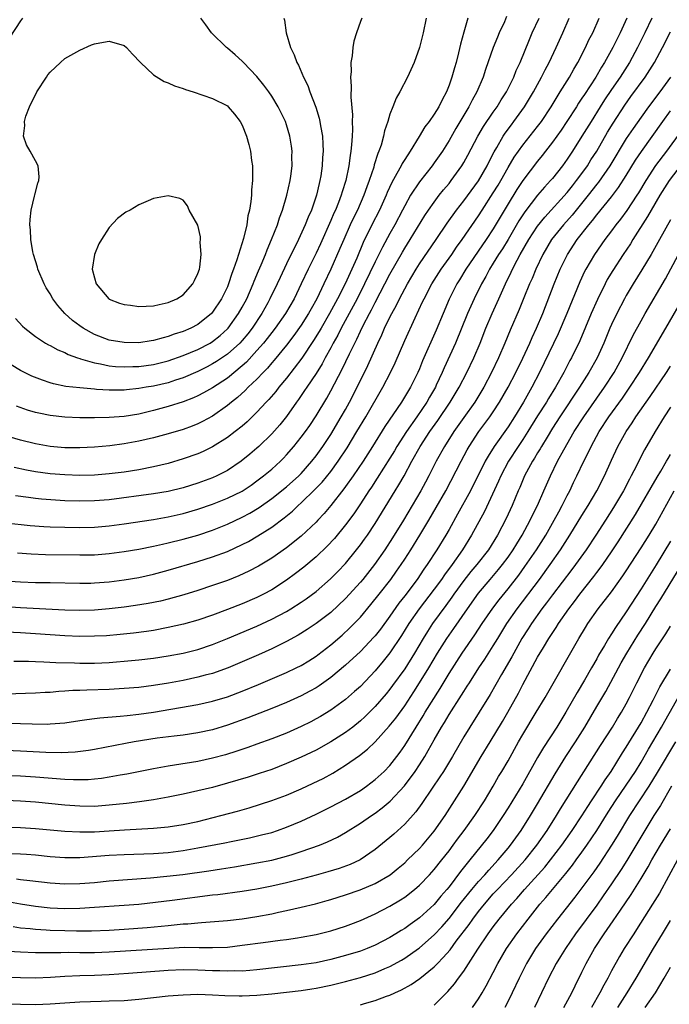
# Model space of a CAD drawing. Units: inches. Extents: x 2598000 to 2601000, y 1482000 to 1485000.
# Drawn here: x 2600617 to 2600705, y 1483175 to 1483309 of the extents above; entities that cross this region are included whole.
import ezdxf

# ---------------------------------------------------------------- set-up
doc = ezdxf.new("R2010")
doc.units = ezdxf.units.IN
doc.header["$MEASUREMENT"] = 0
doc.layers.add('LD25981482_2ft', color=222, linetype='Continuous')

msp = doc.modelspace()

# ---------------------------------------------------------------- linework, layer by layer
at = {"layer": 'LD25981482_2ft'}
for points, elevation in [([(2600702.48, 1483309), (2600701.49, 1483307), (2600700.52, 1483305), (2600699.44, 1483303), (2600698.17, 1483301), (2600697, 1483299.33), (2600696.07, 1483297.93), (2600695.47, 1483297), (2600694.23, 1483295), (2600693, 1483292.99), (2600691.73, 1483291), (2600691, 1483289.89), (2600690.36, 1483289), (2600689, 1483287.28), (2600688.76, 1483287), (2600687.91, 1483286.09), (2600687, 1483285.03), (2600685.25, 1483282.75), (2600684.47, 1483281.53), (2600682.99, 1483279), (2600682.23, 1483277.77), (2600681.72, 1483277), (2600681, 1483275.8), (2600680.49, 1483275), (2600679.98, 1483274.02), (2600679.4, 1483273), (2600678.42, 1483271), (2600677.52, 1483269), (2600675.87, 1483265), (2600674.36, 1483261.64), (2600674.09, 1483261), (2600673.28, 1483259.28), (2600673.15, 1483259), (2600672.35, 1483257.65), (2600671.99, 1483257), (2600670.65, 1483255), (2600669.25, 1483253), (2600667.94, 1483251), (2600667.6, 1483250.4), (2600667, 1483249.42), (2600665.28, 1483246.72), (2600664.5, 1483245.5), (2600664.15, 1483245), (2600663, 1483243.22), (2600662.11, 1483241.89), (2600661, 1483240.39), (2600659.48, 1483238.52), (2600658.52, 1483237.48), (2600657, 1483236.05), (2600655.35, 1483234.65), (2600654.23, 1483233.77), (2600653, 1483232.87), (2600651, 1483231.59), (2600649.9, 1483231), (2600649, 1483230.55), (2600647, 1483229.7), (2600645, 1483228.9), (2600643, 1483228.15), (2600641, 1483227.49), (2600639.06, 1483226.94), (2600637, 1483226.46), (2600635, 1483226.09), (2600634.05, 1483225.95), (2600632.28, 1483225.72), (2600630.48, 1483225.52), (2600628.63, 1483225.37), (2600627, 1483225.29), (2600625, 1483225.28), (2600623, 1483225.35), (2600619, 1483225.63), (2600617, 1483225.75), (2600614.12, 1483225.88)], 11162), ([(2600652.64, 1483309), (2600652.71, 1483308.71), (2600652.94, 1483307), (2600653.53, 1483305), (2600654.03, 1483304.03), (2600654.38, 1483303), (2600654.62, 1483302.62), (2600655.3, 1483301), (2600655.89, 1483299.89), (2600656.18, 1483299), (2600656.96, 1483296.96), (2600657.43, 1483295.43), (2600657.51, 1483295), (2600657.59, 1483294.41), (2600657.86, 1483293), (2600657.93, 1483291.93), (2600657.96, 1483291), (2600657.88, 1483290.12), (2600657.82, 1483289), (2600657.63, 1483287.63), (2600657.52, 1483287), (2600657.41, 1483286.59), (2600657.07, 1483285), (2600656.38, 1483283), (2600655.94, 1483282.06), (2600655.54, 1483281), (2600654.62, 1483279), (2600653, 1483275.71), (2600652.13, 1483273.87), (2600651.73, 1483273), (2600650.76, 1483271), (2600650.46, 1483270.46), (2600649.65, 1483269), (2600648.33, 1483267), (2600647.75, 1483266.25), (2600647, 1483265.35), (2600646.68, 1483265), (2600645, 1483263.48), (2600643.52, 1483262.48), (2600643, 1483262.16), (2600642.24, 1483261.76), (2600641, 1483261.16), (2600639, 1483260.3), (2600637.96, 1483259.96), (2600637, 1483259.63), (2600635, 1483259.16), (2600634, 1483259), (2600633, 1483258.82), (2600631.34, 1483258.66), (2600631, 1483258.61), (2600629.39, 1483258.61), (2600629, 1483258.6), (2600627.28, 1483258.72), (2600627, 1483258.73), (2600625, 1483258.91), (2600623.12, 1483259.12), (2600621.47, 1483259.47), (2600621, 1483259.6), (2600619.95, 1483259.95), (2600618.52, 1483260.52), (2600617, 1483261.29), (2600614.7, 1483262.7)], 11180), ([(2600617.26, 1483309), (2600617, 1483308.65), (2600614.77, 1483305.23)], 11182), ([(2600614.81, 1483232.81), (2600617, 1483232.66), (2600619, 1483232.59), (2600621, 1483232.55), (2600625, 1483232.49), (2600626.5, 1483232.5), (2600627, 1483232.52), (2600629, 1483232.65), (2600631, 1483232.91), (2600633, 1483233.27), (2600635, 1483233.72), (2600637, 1483234.24), (2600641, 1483235.4), (2600643, 1483236.03), (2600645, 1483236.78), (2600647, 1483237.7), (2600647.86, 1483238.14), (2600649.12, 1483238.88), (2600651, 1483240.07), (2600652.69, 1483241.31), (2600653.79, 1483242.21), (2600654.6, 1483243), (2600655, 1483243.35), (2600656.85, 1483245.15), (2600657.83, 1483246.17), (2600659, 1483247.62), (2600660, 1483249), (2600661.19, 1483250.81), (2600662.53, 1483253), (2600663.73, 1483255), (2600666.05, 1483259), (2600667.07, 1483261), (2600667.69, 1483262.31), (2600669, 1483265.35), (2600670.41, 1483268.41), (2600671.43, 1483270.57), (2600671.62, 1483271), (2600672.67, 1483273), (2600673.95, 1483275), (2600675.38, 1483277), (2600676.03, 1483277.97), (2600676.8, 1483279), (2600679, 1483282.23), (2600679.48, 1483283), (2600681, 1483285.32), (2600681.64, 1483286.36), (2600682.01, 1483287), (2600683, 1483288.78), (2600683.83, 1483290.17), (2600685, 1483291.8), (2600687, 1483294.31), (2600687.52, 1483295), (2600688.85, 1483297), (2600689.64, 1483298.36), (2600690.06, 1483299), (2600691.3, 1483301), (2600691.9, 1483302.1), (2600692.45, 1483303), (2600693.47, 1483305), (2600693.95, 1483306.05), (2600694.45, 1483307), (2600695.35, 1483309)], 11166), ([(2600699.06, 1483309), (2600698.15, 1483307), (2600697.17, 1483305), (2600696.06, 1483303), (2600695.64, 1483302.36), (2600694.86, 1483301), (2600693.33, 1483298.67), (2600693, 1483298.14), (2600692.54, 1483297.46), (2600692.25, 1483297), (2600690.96, 1483295), (2600690.18, 1483293.82), (2600689, 1483292.18), (2600688.08, 1483291), (2600687.62, 1483290.38), (2600687, 1483289.63), (2600685, 1483287.02), (2600684.2, 1483285.8), (2600683, 1483283.87), (2600681, 1483280.46), (2600680.05, 1483279), (2600677.3, 1483275), (2600676.43, 1483273.57), (2600676.07, 1483273), (2600675.04, 1483270.96), (2600674.19, 1483269), (2600673.26, 1483266.74), (2600671.42, 1483262.58), (2600671, 1483261.52), (2600670.78, 1483261), (2600669.78, 1483259), (2600668.57, 1483257), (2600666.33, 1483253.68), (2600664.64, 1483251), (2600663.36, 1483249), (2600662.02, 1483247), (2600661, 1483245.56), (2600660.77, 1483245.24), (2600659, 1483243.02), (2600658.08, 1483241.92), (2600657.24, 1483241), (2600657, 1483240.74), (2600655, 1483238.85), (2600653, 1483237.28), (2600651, 1483235.88), (2600649.21, 1483234.79), (2600647.9, 1483234.1), (2600646.53, 1483233.47), (2600645, 1483232.86), (2600643, 1483232.15), (2600641, 1483231.49), (2600639.11, 1483230.89), (2600637, 1483230.3), (2600635.95, 1483230.05), (2600634.28, 1483229.72), (2600632.56, 1483229.44), (2600631, 1483229.23), (2600629, 1483228.99), (2600627, 1483228.83), (2600625, 1483228.78), (2600623, 1483228.83), (2600617, 1483229.16), (2600615, 1483229.28)], 11164), ([(2600615, 1483240.65), (2600618.3, 1483240.3), (2600620.16, 1483240.16), (2600621, 1483240.12), (2600623, 1483240.06), (2600625, 1483240.04), (2600627, 1483240.08), (2600629, 1483240.25), (2600631, 1483240.51), (2600635, 1483241.09), (2600637, 1483241.45), (2600639, 1483241.9), (2600641, 1483242.48), (2600643, 1483243.17), (2600645, 1483243.97), (2600647, 1483244.96), (2600648.23, 1483245.77), (2600649, 1483246.32), (2600649.9, 1483247), (2600651, 1483247.94), (2600652.17, 1483249), (2600652.59, 1483249.41), (2600653, 1483249.84), (2600654, 1483251), (2600655, 1483252.24), (2600655.56, 1483253), (2600656.15, 1483253.85), (2600657, 1483255.13), (2600658.45, 1483257.55), (2600659, 1483258.53), (2600660.55, 1483261.45), (2600661.52, 1483263.52), (2600662.24, 1483265), (2600662.5, 1483265.5), (2600663, 1483266.6), (2600663.38, 1483267.38), (2600664.23, 1483269), (2600664.5, 1483269.49), (2600665, 1483270.51), (2600667, 1483274.34), (2600668.69, 1483277.31), (2600669, 1483277.83), (2600669.75, 1483279), (2600671.73, 1483282.27), (2600672.23, 1483283), (2600673, 1483284.09), (2600673.69, 1483285), (2600674.27, 1483285.73), (2600675, 1483286.6), (2600675.31, 1483287), (2600676.73, 1483289), (2600677, 1483289.44), (2600677.55, 1483290.45), (2600678.9, 1483293), (2600679.68, 1483294.32), (2600681, 1483296.26), (2600681.52, 1483297), (2600682.07, 1483297.93), (2600682.78, 1483299), (2600683.77, 1483301), (2600684.11, 1483301.89), (2600684.64, 1483303), (2600685.88, 1483306.12), (2600686.26, 1483307), (2600687.2, 1483309)], 11170), ([(2600671.93, 1483309), (2600671.5, 1483307), (2600671, 1483305.01), (2600670.29, 1483303), (2600669.38, 1483301), (2600668.32, 1483299), (2600667.83, 1483298.17), (2600667.4, 1483297), (2600667, 1483295.99), (2600666.7, 1483295), (2600666.26, 1483293.74), (2600666.12, 1483293), (2600665.81, 1483291.81), (2600665.52, 1483291), (2600665.35, 1483290.65), (2600664.88, 1483289.12), (2600664.8, 1483288.8), (2600664.19, 1483287), (2600663.86, 1483286.14), (2600663.47, 1483285), (2600662.59, 1483283), (2600662.06, 1483281.94), (2600661.63, 1483281), (2600660.74, 1483279), (2600660.22, 1483277.78), (2600659, 1483275), (2600658.07, 1483273), (2600657.12, 1483271), (2600656.35, 1483269.65), (2600656, 1483269), (2600655, 1483267.42), (2600653.99, 1483266.01), (2600653, 1483264.71), (2600651.33, 1483262.67), (2600651, 1483262.3), (2600650.41, 1483261.59), (2600649.82, 1483261), (2600649, 1483260.12), (2600647.83, 1483259), (2600647.42, 1483258.58), (2600646.37, 1483257.63), (2600645.56, 1483257), (2600645, 1483256.52), (2600643, 1483255.11), (2600641.63, 1483254.37), (2600641, 1483254.05), (2600640.25, 1483253.75), (2600639, 1483253.3), (2600637, 1483252.7), (2600635, 1483252.16), (2600633, 1483251.69), (2600631, 1483251.34), (2600629.1, 1483251.1), (2600627, 1483250.9), (2600625, 1483250.8), (2600623, 1483250.82), (2600621, 1483250.99), (2600619, 1483251.35), (2600617, 1483251.84), (2600615, 1483252.41)], 11176), ([(2600677.53, 1483309), (2600677, 1483307.11), (2600676.55, 1483305.45), (2600676.29, 1483304.29), (2600675.95, 1483303), (2600675.73, 1483302.27), (2600675.38, 1483301), (2600675, 1483299.92), (2600674.64, 1483299), (2600674.06, 1483297.94), (2600673.62, 1483297), (2600673, 1483295.98), (2600672.31, 1483295), (2600671.74, 1483294.26), (2600670.96, 1483292.96), (2600669.74, 1483291), (2600669, 1483289.87), (2600668.67, 1483289.33), (2600668.52, 1483289), (2600667.94, 1483287.94), (2600667.25, 1483286.75), (2600666.62, 1483285.38), (2600666.47, 1483285), (2600665.58, 1483283), (2600664.57, 1483281), (2600663.4, 1483278.6), (2600662.5, 1483276.5), (2600660.92, 1483273), (2600659.91, 1483271), (2600658.83, 1483269), (2600657.67, 1483267), (2600657.43, 1483266.57), (2600656.67, 1483265.33), (2600655.07, 1483262.93), (2600653, 1483260.23), (2600651.97, 1483259), (2600651.55, 1483258.45), (2600650.63, 1483257.37), (2600650.26, 1483257), (2600649, 1483255.63), (2600647.67, 1483254.33), (2600647, 1483253.76), (2600646.05, 1483253), (2600645, 1483252.2), (2600643, 1483250.95), (2600641.7, 1483250.3), (2600641, 1483250.01), (2600639, 1483249.3), (2600637, 1483248.7), (2600635, 1483248.22), (2600633, 1483247.84), (2600631, 1483247.53), (2600629, 1483247.27), (2600627, 1483247.11), (2600625, 1483247.08), (2600623, 1483247.14), (2600621, 1483247.29), (2600619, 1483247.56), (2600617.79, 1483247.79), (2600616.13, 1483248.13)], 11174), ([(2600682.79, 1483309.21), (2600682.49, 1483308.49), (2600681.8, 1483307), (2600681.56, 1483306.44), (2600681, 1483305), (2600679.95, 1483302.05), (2600679.61, 1483301), (2600678.77, 1483299), (2600678.12, 1483297.88), (2600677.69, 1483297), (2600675.93, 1483294.07), (2600675, 1483292.43), (2600674.1, 1483291), (2600673, 1483289.38), (2600672.72, 1483289), (2600671, 1483286.81), (2600669.79, 1483285), (2600669, 1483283.6), (2600668.7, 1483283), (2600667.66, 1483281), (2600667, 1483279.84), (2600666, 1483278), (2600665, 1483275.98), (2600663.58, 1483273), (2600662.56, 1483271), (2600660.39, 1483267), (2600659.94, 1483266.06), (2600659.33, 1483265), (2600659, 1483264.35), (2600658.25, 1483263), (2600657.82, 1483262.18), (2600657, 1483260.88), (2600655.73, 1483259), (2600655.45, 1483258.55), (2600654.64, 1483257.36), (2600654.37, 1483257), (2600653, 1483255.07), (2600652.08, 1483253.92), (2600651, 1483252.7), (2600649.25, 1483251), (2600649, 1483250.77), (2600648.04, 1483249.96), (2600646.86, 1483249), (2600645, 1483247.76), (2600643.55, 1483247), (2600643, 1483246.75), (2600641, 1483246.02), (2600639, 1483245.4), (2600637, 1483244.91), (2600635, 1483244.58), (2600629, 1483243.78), (2600627, 1483243.63), (2600625, 1483243.59), (2600623, 1483243.64), (2600621.71, 1483243.71), (2600619.85, 1483243.85), (2600619, 1483243.95), (2600618.06, 1483244.06), (2600616.32, 1483244.32)], 11172), ([(2600616.32, 1483268.32), (2600617.28, 1483267.28), (2600617.57, 1483267), (2600619, 1483265.87), (2600620.35, 1483265), (2600620.76, 1483264.76), (2600621, 1483264.65), (2600622.06, 1483264.06), (2600623, 1483263.7), (2600623.45, 1483263.45), (2600624.72, 1483263), (2600625, 1483262.91), (2600625.12, 1483262.88), (2600627, 1483262.31), (2600627.81, 1483262.19), (2600629, 1483261.92), (2600629.83, 1483261.83), (2600631, 1483261.77), (2600632.18, 1483261.82), (2600633, 1483261.83), (2600635, 1483262.09), (2600637, 1483262.59), (2600639, 1483263.3), (2600641, 1483264.14), (2600642.66, 1483265), (2600643, 1483265.21), (2600644, 1483266), (2600645, 1483266.9), (2600645.09, 1483267), (2600646.52, 1483269), (2600647, 1483269.86), (2600647.61, 1483271), (2600648.49, 1483273), (2600648.62, 1483273.38), (2600649.22, 1483274.78), (2600649.57, 1483275.57), (2600650.16, 1483277), (2600650.38, 1483277.62), (2600650.99, 1483279), (2600651.76, 1483281), (2600652.04, 1483281.96), (2600652.45, 1483283), (2600653.06, 1483285), (2600653.51, 1483287), (2600653.6, 1483287.59), (2600653.76, 1483289), (2600653.74, 1483290.26), (2600653.76, 1483291), (2600653.68, 1483291.68), (2600653.47, 1483293), (2600653, 1483294.54), (2600652.85, 1483295), (2600652.24, 1483296.24), (2600651.88, 1483297), (2600651, 1483298.43), (2600650.61, 1483299), (2600649.93, 1483299.93), (2600649, 1483301.08), (2600647.16, 1483303), (2600647, 1483303.19), (2600646.03, 1483304.03), (2600645, 1483304.91), (2600644.86, 1483305), (2600642.84, 1483307), (2600642.08, 1483308.08), (2600641.41, 1483309)], 11182), ([(2600663.18, 1483309), (2600663, 1483308.55), (2600662.47, 1483307), (2600662.12, 1483305.88), (2600661.99, 1483305), (2600661.91, 1483303.91), (2600661.73, 1483303), (2600661.75, 1483301.75), (2600661.67, 1483301), (2600661.77, 1483299.77), (2600661.72, 1483298.28), (2600661.92, 1483295.92), (2600661.89, 1483295), (2600661.93, 1483293.93), (2600661.87, 1483293), (2600661.82, 1483291.82), (2600661.72, 1483291), (2600661.6, 1483290.4), (2600661.43, 1483289), (2600661.02, 1483287.02), (2600660.52, 1483285.48), (2600660.4, 1483285), (2600660.05, 1483284.05), (2600659.62, 1483283), (2600659.42, 1483282.58), (2600659, 1483281.57), (2600657.58, 1483278.42), (2600657, 1483277.19), (2600655.91, 1483275), (2600654.98, 1483273), (2600654.02, 1483271), (2600652.85, 1483269), (2600651.45, 1483267), (2600651, 1483266.43), (2600650.39, 1483265.61), (2600649.89, 1483265), (2600649, 1483263.97), (2600647.58, 1483262.42), (2600647, 1483261.9), (2600645, 1483260.26), (2600643, 1483258.95), (2600641.76, 1483258.24), (2600641, 1483257.86), (2600640.41, 1483257.59), (2600639, 1483257.05), (2600637, 1483256.39), (2600635, 1483255.85), (2600633, 1483255.38), (2600631, 1483255.05), (2600629, 1483254.9), (2600627, 1483254.86), (2600625, 1483254.87), (2600623, 1483254.96), (2600621, 1483255.19), (2600619.49, 1483255.49), (2600619, 1483255.61), (2600617.92, 1483255.92), (2600616.43, 1483256.43)], 11178), ([(2600616.57, 1483236.57), (2600618.44, 1483236.44), (2600620.37, 1483236.37), (2600625, 1483236.34), (2600627, 1483236.34), (2600629, 1483236.48), (2600631, 1483236.75), (2600633, 1483237.1), (2600635, 1483237.49), (2600636.23, 1483237.77), (2600637, 1483237.93), (2600639, 1483238.42), (2600641, 1483238.99), (2600643, 1483239.68), (2600645, 1483240.48), (2600647, 1483241.4), (2600648.04, 1483241.96), (2600649.29, 1483242.71), (2600651, 1483243.93), (2600653, 1483245.53), (2600654.65, 1483247), (2600655, 1483247.35), (2600656.45, 1483249), (2600657, 1483249.71), (2600657.92, 1483251), (2600659, 1483252.62), (2600660.42, 1483255), (2600661, 1483256.02), (2600661.53, 1483257), (2600662.56, 1483259), (2600664.03, 1483261.97), (2600665.37, 1483265), (2600665.9, 1483266.1), (2600666.28, 1483267), (2600667, 1483268.51), (2600667.24, 1483269), (2600667.87, 1483270.13), (2600668.28, 1483271), (2600669, 1483272.34), (2600669.36, 1483273), (2600669.97, 1483274.03), (2600670.54, 1483275), (2600671, 1483275.72), (2600673.24, 1483279), (2600674.75, 1483281.25), (2600676.01, 1483283), (2600677, 1483284.26), (2600679, 1483286.96), (2600680.15, 1483289), (2600680.42, 1483289.58), (2600681.11, 1483290.89), (2600681.46, 1483291.46), (2600682.35, 1483293), (2600682.6, 1483293.4), (2600683.44, 1483294.56), (2600683.79, 1483295), (2600685.23, 1483297), (2600686.44, 1483299), (2600687.54, 1483301), (2600688.02, 1483301.98), (2600688.58, 1483303), (2600689.52, 1483305), (2600690.41, 1483307), (2600691.27, 1483309)], 11168), ([(2600616.09, 1483221.91), (2600618.09, 1483221.91), (2600619, 1483221.87), (2600620.15, 1483221.85), (2600621.75, 1483221.74), (2600624.31, 1483221.69), (2600625, 1483221.66), (2600627, 1483221.67), (2600629, 1483221.76), (2600632.01, 1483221.99), (2600633, 1483222.09), (2600635, 1483222.31), (2600637, 1483222.63), (2600639, 1483223.02), (2600641, 1483223.52), (2600643, 1483224.18), (2600645, 1483224.99), (2600649, 1483226.68), (2600651, 1483227.59), (2600653, 1483228.65), (2600653.59, 1483229), (2600655, 1483229.91), (2600655.65, 1483230.35), (2600657, 1483231.37), (2600658.95, 1483233.05), (2600659.95, 1483234.05), (2600661, 1483235.15), (2600662.48, 1483237), (2600663, 1483237.67), (2600663.56, 1483238.44), (2600663.95, 1483239), (2600665, 1483240.55), (2600667.69, 1483245), (2600668.2, 1483245.8), (2600668.91, 1483247), (2600669.98, 1483249), (2600671.09, 1483251), (2600672.41, 1483253), (2600673.48, 1483254.52), (2600675.16, 1483257), (2600676.37, 1483259), (2600677.4, 1483261), (2600678.36, 1483263), (2600679.21, 1483265), (2600680, 1483267), (2600680.84, 1483269), (2600681.52, 1483270.48), (2600681.73, 1483271), (2600682.63, 1483273), (2600683.41, 1483274.59), (2600683.59, 1483275), (2600684.22, 1483276.22), (2600684.65, 1483277), (2600685.82, 1483279), (2600687, 1483280.81), (2600687.96, 1483282.04), (2600691, 1483285.4), (2600691.7, 1483286.3), (2600692.28, 1483287), (2600693, 1483287.97), (2600693.73, 1483289), (2600694.21, 1483289.79), (2600694.99, 1483291), (2600696.46, 1483293.54), (2600697.21, 1483294.79), (2600698.8, 1483297.2), (2600699.63, 1483298.37), (2600701.57, 1483301), (2600702.83, 1483303), (2600703.91, 1483305), (2600705, 1483307.12)], 11160), ([(2600704.98, 1483301), (2600703.53, 1483299), (2600702, 1483297), (2600701, 1483295.6), (2600699.93, 1483294.07), (2600699, 1483292.68), (2600696.76, 1483289), (2600695.23, 1483286.77), (2600695, 1483286.5), (2600693.84, 1483285), (2600692.2, 1483283), (2600691.67, 1483282.33), (2600690.49, 1483281), (2600688.88, 1483279), (2600687.71, 1483277), (2600686.76, 1483275), (2600686.25, 1483273.75), (2600685.9, 1483273), (2600685.12, 1483271.12), (2600684.48, 1483269.52), (2600683.28, 1483266.72), (2600682.58, 1483265), (2600681.71, 1483263), (2600680.76, 1483261), (2600679.7, 1483259), (2600678.49, 1483257), (2600677, 1483254.93), (2600675.64, 1483253), (2600674.38, 1483251), (2600673.26, 1483249), (2600672.26, 1483247), (2600671.83, 1483246.17), (2600671.18, 1483245), (2600668.82, 1483241), (2600667.37, 1483238.63), (2600666.31, 1483237), (2600664.92, 1483235), (2600663.33, 1483233), (2600663, 1483232.6), (2600661, 1483230.4), (2600659, 1483228.52), (2600657.03, 1483227), (2600655.8, 1483226.2), (2600654.57, 1483225.43), (2600653, 1483224.58), (2600651, 1483223.59), (2600649.22, 1483222.78), (2600647, 1483221.81), (2600645.08, 1483221), (2600643, 1483220.26), (2600642.01, 1483220.01), (2600641, 1483219.73), (2600639, 1483219.32), (2600637.04, 1483218.96), (2600635, 1483218.62), (2600633, 1483218.37), (2600631, 1483218.21), (2600629, 1483218.1), (2600625.99, 1483218.01), (2600625, 1483217.95), (2600624.07, 1483217.93), (2600623, 1483217.84), (2600622.19, 1483217.81), (2600621, 1483217.69), (2600620.33, 1483217.67), (2600619, 1483217.58), (2600615, 1483217.45)], 11158), ([(2600615, 1483213.52), (2600617, 1483213.49), (2600618.57, 1483213.43), (2600620.59, 1483213.41), (2600621, 1483213.43), (2600623, 1483213.59), (2600625, 1483213.87), (2600625.97, 1483214.03), (2600627, 1483214.15), (2600627.75, 1483214.25), (2600630.46, 1483214.46), (2600631.42, 1483214.58), (2600633, 1483214.74), (2600635, 1483215.01), (2600641, 1483216.03), (2600643, 1483216.48), (2600645, 1483217.1), (2600647, 1483217.86), (2600649.23, 1483218.77), (2600653, 1483220.38), (2600654.31, 1483221), (2600655, 1483221.35), (2600656.03, 1483221.97), (2600657, 1483222.59), (2600657.23, 1483222.77), (2600659, 1483224.13), (2600660.54, 1483225.46), (2600661.58, 1483226.42), (2600663, 1483227.88), (2600664.43, 1483229.57), (2600665.53, 1483231), (2600667.11, 1483233), (2600667.91, 1483234.09), (2600668.54, 1483235), (2600669, 1483235.71), (2600669.82, 1483237), (2600671.07, 1483239), (2600672.28, 1483241), (2600673.28, 1483242.72), (2600674.56, 1483245), (2600676.65, 1483249), (2600677.48, 1483250.52), (2600677.75, 1483251), (2600679.06, 1483253), (2600680.53, 1483255), (2600681, 1483255.68), (2600681.85, 1483257), (2600683, 1483259), (2600684.05, 1483261), (2600685, 1483262.97), (2600685.93, 1483265), (2600686.25, 1483265.75), (2600686.85, 1483267), (2600687.69, 1483269), (2600689.25, 1483273), (2600690.06, 1483275), (2600691.02, 1483277), (2600692.35, 1483279), (2600693.92, 1483281), (2600694.42, 1483281.58), (2600695, 1483282.37), (2600697, 1483284.81), (2600697.95, 1483286.05), (2600699, 1483287.69), (2600700.26, 1483289.74), (2600701.06, 1483290.94), (2600703.94, 1483295), (2600705, 1483296.43)], 11156), ([(2600706.37, 1483293.63), (2600704.44, 1483291), (2600702.97, 1483289.03), (2600701.65, 1483287), (2600700.66, 1483285.34), (2600700.44, 1483285), (2600699.07, 1483282.93), (2600698.21, 1483281.79), (2600697.58, 1483281), (2600697, 1483280.2), (2600696.09, 1483279), (2600694.69, 1483277), (2600693.51, 1483275), (2600693.33, 1483274.67), (2600692.71, 1483273.29), (2600690.94, 1483269), (2600689.77, 1483266.23), (2600687.27, 1483261), (2600686.23, 1483259), (2600685.77, 1483258.23), (2600685.08, 1483257), (2600683.86, 1483255), (2600683, 1483253.67), (2600681.12, 1483251), (2600680.3, 1483249.7), (2600679.91, 1483249), (2600677.89, 1483245), (2600676.17, 1483241.83), (2600675, 1483239.73), (2600674.58, 1483239), (2600673.37, 1483237), (2600672.06, 1483235), (2600671.61, 1483234.39), (2600670.68, 1483233), (2600669, 1483230.77), (2600668.22, 1483229.78), (2600667, 1483228.01), (2600665.73, 1483226.27), (2600665, 1483225.35), (2600664.84, 1483225.16), (2600663, 1483223.24), (2600661, 1483221.36), (2600659, 1483219.69), (2600657.42, 1483218.58), (2600657, 1483218.32), (2600656.15, 1483217.85), (2600655, 1483217.23), (2600653, 1483216.31), (2600651, 1483215.5), (2600647.75, 1483214.25), (2600645, 1483213.25), (2600643, 1483212.64), (2600641, 1483212.21), (2600639, 1483211.92), (2600637.78, 1483211.78), (2600635.48, 1483211.48), (2600632.37, 1483211), (2600631.21, 1483210.79), (2600627, 1483209.97), (2600626.18, 1483209.82), (2600624.41, 1483209.59), (2600622.5, 1483209.5), (2600620.44, 1483209.56), (2600617, 1483209.75), (2600615, 1483209.82)], 11154), ([(2600707, 1483289.89), (2600704.82, 1483287), (2600703.55, 1483285), (2600702.38, 1483283), (2600701.88, 1483282.12), (2600699.89, 1483279), (2600699.55, 1483278.45), (2600698.57, 1483277), (2600697.16, 1483274.84), (2600696.42, 1483273.58), (2600696.12, 1483273), (2600695.09, 1483270.91), (2600694.23, 1483269), (2600692.69, 1483265.31), (2600691.58, 1483263), (2600691.37, 1483262.63), (2600690.53, 1483261), (2600689.42, 1483259), (2600688.49, 1483257.51), (2600688.19, 1483257), (2600687, 1483255.13), (2600685.69, 1483253), (2600685, 1483251.93), (2600684.36, 1483251), (2600683.07, 1483249), (2600682.02, 1483247), (2600681.72, 1483246.28), (2600679.8, 1483242.2), (2600678.06, 1483239), (2600676.82, 1483237), (2600675.42, 1483235), (2600674.38, 1483233.62), (2600673.97, 1483233), (2600673, 1483231.67), (2600670.98, 1483229), (2600669.58, 1483227), (2600668.59, 1483225.41), (2600667, 1483223.04), (2600666.09, 1483221.91), (2600665, 1483220.6), (2600663, 1483218.5), (2600662.21, 1483217.79), (2600661, 1483216.75), (2600659, 1483215.3), (2600657.58, 1483214.42), (2600657, 1483214.09), (2600656.29, 1483213.71), (2600655, 1483213.07), (2600653, 1483212.19), (2600651, 1483211.41), (2600649, 1483210.68), (2600647.77, 1483210.23), (2600646.27, 1483209.72), (2600644.75, 1483209.25), (2600643, 1483208.77), (2600641, 1483208.34), (2600637.83, 1483207.83), (2600637, 1483207.72), (2600635, 1483207.36), (2600631.37, 1483206.63), (2600630.49, 1483206.49), (2600629, 1483206.2), (2600627.97, 1483206.03), (2600627, 1483205.93), (2600626.14, 1483205.86), (2600625, 1483205.83), (2600624.16, 1483205.84), (2600623, 1483205.91), (2600619, 1483206.23), (2600617, 1483206.36), (2600615, 1483206.4)], 11152), ([(2600705, 1483281.66), (2600703.48, 1483279), (2600702.36, 1483277), (2600701.1, 1483274.9), (2600699.93, 1483273), (2600699, 1483271.43), (2600698.76, 1483271), (2600697.71, 1483269), (2600697, 1483267.52), (2600696.77, 1483267), (2600695.96, 1483265), (2600695.05, 1483263), (2600693.93, 1483261), (2600692.67, 1483259), (2600689.99, 1483255), (2600689, 1483253.45), (2600688.27, 1483252.27), (2600687.52, 1483251), (2600687.33, 1483250.67), (2600687, 1483250.14), (2600686.58, 1483249.42), (2600686.3, 1483249), (2600685.24, 1483247), (2600684.58, 1483245.42), (2600684.38, 1483245), (2600683.55, 1483243), (2600682.75, 1483241.25), (2600681.57, 1483239), (2600680.33, 1483237), (2600678.78, 1483235), (2600677.96, 1483234.04), (2600677, 1483232.82), (2600675.67, 1483231), (2600675.4, 1483230.6), (2600674.56, 1483229.44), (2600672.77, 1483227), (2600672.07, 1483225.93), (2600671.49, 1483225), (2600670.31, 1483223), (2600669, 1483220.9), (2600667.36, 1483218.64), (2600667, 1483218.14), (2600666.49, 1483217.51), (2600665, 1483215.79), (2600663.6, 1483214.4), (2600663, 1483213.84), (2600661.97, 1483213), (2600661, 1483212.26), (2600659, 1483210.98), (2600657, 1483209.88), (2600655, 1483208.92), (2600653, 1483208.05), (2600651, 1483207.27), (2600649.31, 1483206.69), (2600647.8, 1483206.2), (2600645, 1483205.38), (2600643, 1483204.83), (2600641, 1483204.34), (2600639, 1483203.92), (2600637, 1483203.52), (2600635, 1483203.16), (2600633.12, 1483202.88), (2600631.34, 1483202.66), (2600629, 1483202.41), (2600627, 1483202.26), (2600625, 1483202.27), (2600623, 1483202.43), (2600619, 1483202.82), (2600617, 1483202.98), (2600615, 1483203.04)], 11150), ([(2600615, 1483199.44), (2600617, 1483199.4), (2600619, 1483199.28), (2600623, 1483198.9), (2600625, 1483198.79), (2600627, 1483198.81), (2600629, 1483198.94), (2600631.09, 1483199.09), (2600635, 1483199.32), (2600637, 1483199.5), (2600639, 1483199.79), (2600641, 1483200.22), (2600644.13, 1483201), (2600646.38, 1483201.62), (2600647.93, 1483202.07), (2600649.46, 1483202.54), (2600651, 1483203.03), (2600653, 1483203.76), (2600655, 1483204.62), (2600656.62, 1483205.38), (2600657.96, 1483206.04), (2600659.25, 1483206.75), (2600661, 1483207.82), (2600662.86, 1483209.14), (2600663.98, 1483210.02), (2600665, 1483211), (2600666.9, 1483213.1), (2600667.78, 1483214.22), (2600669, 1483215.88), (2600670.24, 1483217.76), (2600671.02, 1483218.98), (2600672.25, 1483221), (2600673.44, 1483223), (2600674.72, 1483225), (2600675.67, 1483226.33), (2600677.5, 1483229), (2600679, 1483231.13), (2600680.56, 1483233), (2600681.69, 1483234.31), (2600682.26, 1483235), (2600683, 1483236), (2600683.69, 1483237), (2600684.18, 1483237.82), (2600684.92, 1483239), (2600685.99, 1483241), (2600686.3, 1483241.7), (2600686.96, 1483243), (2600687.85, 1483245), (2600688.72, 1483247), (2600689.71, 1483249), (2600690.55, 1483250.55), (2600691.95, 1483253), (2600693.23, 1483255), (2600696.05, 1483259), (2600697.34, 1483261), (2600698.45, 1483263), (2600699.94, 1483266.06), (2600701, 1483268.01), (2600701.56, 1483269), (2600704.3, 1483273.7), (2600706.07, 1483277)], 11148), ([(2600615, 1483195.88), (2600617, 1483195.83), (2600617.78, 1483195.78), (2600619, 1483195.7), (2600621, 1483195.48), (2600623, 1483195.31), (2600625, 1483195.33), (2600629, 1483195.65), (2600631, 1483195.76), (2600635, 1483195.89), (2600637, 1483196.02), (2600639, 1483196.27), (2600641, 1483196.62), (2600644.66, 1483197.34), (2600645.52, 1483197.52), (2600648, 1483198), (2600649.62, 1483198.38), (2600651, 1483198.74), (2600651.8, 1483199), (2600653, 1483199.43), (2600655, 1483200.27), (2600657, 1483201.2), (2600659, 1483202.19), (2600661, 1483203.23), (2600663, 1483204.42), (2600663.83, 1483205), (2600665, 1483205.88), (2600666.21, 1483207), (2600667, 1483207.8), (2600667.94, 1483209), (2600668.39, 1483209.61), (2600669, 1483210.49), (2600670.54, 1483213), (2600671.49, 1483214.51), (2600671.78, 1483215), (2600673.79, 1483218.21), (2600675, 1483220.25), (2600676.77, 1483223), (2600678.51, 1483225.49), (2600679.5, 1483227), (2600680.92, 1483229.08), (2600681.78, 1483230.22), (2600683, 1483231.71), (2600684.44, 1483233.56), (2600685.28, 1483234.72), (2600686.85, 1483237), (2600688.11, 1483239), (2600689.25, 1483241), (2600689.85, 1483242.15), (2600690.33, 1483243), (2600691, 1483244.36), (2600691.34, 1483245), (2600691.87, 1483246.13), (2600692.31, 1483247), (2600693.27, 1483249), (2600693.86, 1483250.14), (2600694.25, 1483251), (2600695.33, 1483253), (2600696.64, 1483255), (2600698.47, 1483257.53), (2600699.48, 1483259), (2600700.78, 1483261), (2600701.99, 1483263), (2600704.34, 1483267), (2600707, 1483271.63)], 11146), ([(2600616.43, 1483192.43), (2600617, 1483192.35), (2600618.24, 1483192.24), (2600621, 1483191.91), (2600623, 1483191.77), (2600625, 1483191.79), (2600627, 1483191.96), (2600629, 1483192.16), (2600634.59, 1483192.59), (2600636.79, 1483192.79), (2600638.97, 1483193.03), (2600642.48, 1483193.52), (2600644.22, 1483193.78), (2600645.94, 1483194.06), (2600649, 1483194.59), (2600651.01, 1483194.99), (2600653, 1483195.5), (2600653.75, 1483195.75), (2600655, 1483196.14), (2600657.45, 1483197), (2600658.56, 1483197.44), (2600659.91, 1483198.09), (2600661, 1483198.71), (2600663, 1483199.96), (2600664.49, 1483201), (2600665, 1483201.34), (2600665.95, 1483202.05), (2600667.02, 1483202.98), (2600668.96, 1483205.04), (2600670.43, 1483207), (2600671, 1483207.86), (2600671.73, 1483209), (2600672.2, 1483209.8), (2600673, 1483211.25), (2600674, 1483213), (2600674.38, 1483213.62), (2600675, 1483214.68), (2600676.69, 1483217.31), (2600677, 1483217.82), (2600677.47, 1483218.53), (2600677.76, 1483219), (2600679.04, 1483221), (2600679.83, 1483222.17), (2600681, 1483224), (2600681.59, 1483225), (2600682.83, 1483227), (2600684.24, 1483229), (2600687.25, 1483233), (2600688.71, 1483235), (2600690.1, 1483237), (2600691.37, 1483239), (2600693, 1483241.66), (2600693.84, 1483243), (2600695.02, 1483245), (2600696.05, 1483247), (2600697, 1483249.15), (2600697.86, 1483251), (2600698.97, 1483253), (2600699.8, 1483254.2), (2600700.29, 1483255), (2600702.22, 1483257.78), (2600704.43, 1483261), (2600705, 1483261.87)], 11144), ([(2600705, 1483256.31), (2600704.13, 1483255), (2600702.89, 1483253), (2600701.47, 1483250.53), (2600700.78, 1483249.22), (2600700.38, 1483248.38), (2600699.68, 1483247), (2600699.43, 1483246.57), (2600698.62, 1483245), (2600697.27, 1483242.73), (2600696.18, 1483241), (2600694.88, 1483239), (2600693.55, 1483237), (2600692.13, 1483235), (2600691.65, 1483234.35), (2600689, 1483230.9), (2600688.2, 1483229.8), (2600687.57, 1483229), (2600686.16, 1483227), (2600685.72, 1483226.28), (2600684.88, 1483225), (2600683.76, 1483223), (2600683.5, 1483222.5), (2600682.12, 1483220.12), (2600680.59, 1483217.41), (2600679.1, 1483215), (2600677.81, 1483213), (2600677, 1483211.69), (2600675.45, 1483209), (2600674.24, 1483207), (2600673.76, 1483206.24), (2600672.7, 1483204.7), (2600671.34, 1483202.66), (2600670.5, 1483201.5), (2600669, 1483199.86), (2600667.51, 1483198.49), (2600667, 1483198.05), (2600665, 1483196.41), (2600662.97, 1483195), (2600661.62, 1483194.38), (2600660.14, 1483193.86), (2600658.61, 1483193.39), (2600657, 1483192.93), (2600655, 1483192.4), (2600653, 1483191.92), (2600651, 1483191.47), (2600649, 1483191.06), (2600647, 1483190.71), (2600643.71, 1483190.29), (2600643, 1483190.23), (2600637.52, 1483189.52), (2600633, 1483188.99), (2600631, 1483188.81), (2600627, 1483188.55), (2600625, 1483188.43), (2600623, 1483188.4), (2600621, 1483188.49), (2600619, 1483188.7), (2600617, 1483189), (2600615, 1483189.36)], 11142), ([(2600616.01, 1483185.99), (2600617, 1483185.82), (2600618.29, 1483185.71), (2600619, 1483185.62), (2600620.45, 1483185.55), (2600621, 1483185.51), (2600623, 1483185.44), (2600624.59, 1483185.41), (2600626.59, 1483185.41), (2600629, 1483185.5), (2600631, 1483185.62), (2600634.14, 1483185.86), (2600637, 1483186.14), (2600637.8, 1483186.2), (2600639, 1483186.34), (2600639.64, 1483186.36), (2600641, 1483186.5), (2600641.49, 1483186.51), (2600645, 1483186.79), (2600647, 1483187.02), (2600649, 1483187.33), (2600651, 1483187.7), (2600651.92, 1483187.92), (2600653, 1483188.14), (2600655, 1483188.61), (2600656.93, 1483189.07), (2600658.51, 1483189.49), (2600659, 1483189.63), (2600661, 1483190.28), (2600662.97, 1483190.97), (2600665, 1483191.8), (2600667.05, 1483193), (2600668.12, 1483193.88), (2600669, 1483194.62), (2600669.4, 1483195), (2600671, 1483196.57), (2600671.39, 1483197), (2600673, 1483198.91), (2600674.46, 1483201), (2600675.76, 1483203), (2600677, 1483204.98), (2600679.36, 1483209), (2600680.55, 1483211), (2600682.23, 1483213.77), (2600682.95, 1483215), (2600684.4, 1483217.6), (2600685, 1483218.75), (2600687, 1483222.46), (2600687.78, 1483223.78), (2600688.53, 1483225), (2600689.51, 1483226.49), (2600689.82, 1483227), (2600691.2, 1483229), (2600691.99, 1483230.01), (2600692.69, 1483231), (2600694.61, 1483233.39), (2600695, 1483233.92), (2600695.48, 1483234.52), (2600695.82, 1483235), (2600697, 1483236.72), (2600697.91, 1483238.09), (2600700.23, 1483241.77), (2600703.16, 1483246.84), (2600703.66, 1483247.66), (2600704.46, 1483249), (2600704.65, 1483249.35), (2600705, 1483249.9)], 11140), ([(2600615.37, 1483182.63), (2600617, 1483182.54), (2600619, 1483182.49), (2600622.47, 1483182.47), (2600623.5, 1483182.5), (2600625, 1483182.48), (2600627, 1483182.48), (2600629, 1483182.55), (2600637.07, 1483183.07), (2600639.17, 1483183.17), (2600641.16, 1483183.16), (2600643, 1483183.13), (2600645, 1483183.21), (2600647, 1483183.44), (2600649.84, 1483183.84), (2600652.15, 1483184.15), (2600653, 1483184.25), (2600654.47, 1483184.47), (2600655, 1483184.53), (2600657, 1483184.91), (2600659, 1483185.41), (2600661, 1483186.04), (2600661.7, 1483186.3), (2600663, 1483186.82), (2600665, 1483187.72), (2600667, 1483188.75), (2600668.42, 1483189.58), (2600669, 1483189.97), (2600670.34, 1483191), (2600671, 1483191.57), (2600672.35, 1483193), (2600673, 1483193.72), (2600674.02, 1483195), (2600675, 1483196.24), (2600675.58, 1483197), (2600676.17, 1483197.83), (2600677.07, 1483199), (2600678.5, 1483201), (2600679.79, 1483203), (2600680.99, 1483205), (2600681.72, 1483206.28), (2600682.17, 1483207), (2600683, 1483208.44), (2600684.42, 1483211), (2600685, 1483212), (2600686.82, 1483215), (2600688, 1483217), (2600692.58, 1483225), (2600693.5, 1483226.5), (2600693.81, 1483227), (2600695.21, 1483229), (2600697, 1483231.32), (2600698.54, 1483233.46), (2600699, 1483234.14), (2600701, 1483237.27), (2600702.1, 1483239), (2600703, 1483240.48), (2600705.48, 1483245)], 11138), ([(2600705, 1483238.18), (2600703.03, 1483234.97), (2600701, 1483231.73), (2600699, 1483228.61), (2600697.54, 1483226.46), (2600697, 1483225.6), (2600696.61, 1483225), (2600696.06, 1483224.06), (2600695.26, 1483222.74), (2600695, 1483222.23), (2600694.31, 1483221), (2600693.35, 1483219.35), (2600692.33, 1483217.67), (2600690.83, 1483215), (2600689.61, 1483213), (2600687.78, 1483210.22), (2600687, 1483208.87), (2600685, 1483205.32), (2600683, 1483202.04), (2600682.35, 1483201), (2600680.99, 1483199), (2600680.12, 1483197.88), (2600677.83, 1483195), (2600677.45, 1483194.55), (2600676.57, 1483193.43), (2600675, 1483191.37), (2600674.7, 1483191), (2600673.91, 1483190.09), (2600673, 1483188.96), (2600671, 1483187.15), (2600669.73, 1483186.27), (2600669, 1483185.74), (2600668.54, 1483185.46), (2600667.82, 1483185), (2600667, 1483184.5), (2600665, 1483183.45), (2600663.94, 1483183), (2600663, 1483182.65), (2600661, 1483182.05), (2600659, 1483181.53), (2600657, 1483181.09), (2600655, 1483180.79), (2600649, 1483180.11), (2600648.05, 1483180.05), (2600647, 1483179.95), (2600645.97, 1483179.97), (2600645, 1483179.92), (2600643.99, 1483179.99), (2600643, 1483180), (2600641, 1483180.09), (2600639, 1483180.11), (2600637, 1483180.02), (2600631.62, 1483179.62), (2600629, 1483179.45), (2600627, 1483179.36), (2600625, 1483179.3), (2600623, 1483179.2), (2600621.07, 1483179.07), (2600619.01, 1483179.01), (2600617, 1483179.02), (2600615, 1483179.06)], 11136), ([(2600613, 1483175.62), (2600617, 1483175.45), (2600619, 1483175.42), (2600621, 1483175.51), (2600623, 1483175.66), (2600625, 1483175.78), (2600627.89, 1483175.89), (2600629, 1483175.91), (2600631, 1483175.99), (2600633, 1483176.14), (2600637, 1483176.58), (2600639, 1483176.75), (2600641, 1483176.82), (2600643, 1483176.75), (2600644.64, 1483176.64), (2600646.59, 1483176.59), (2600647, 1483176.59), (2600649, 1483176.69), (2600651, 1483176.89), (2600655, 1483177.34), (2600656.45, 1483177.55), (2600657, 1483177.63), (2600659, 1483178.04), (2600661, 1483178.53), (2600663, 1483179.08), (2600665, 1483179.73), (2600666.3, 1483180.3), (2600667, 1483180.59), (2600668.56, 1483181.44), (2600669, 1483181.71), (2600670.85, 1483183), (2600671, 1483183.1), (2600673, 1483184.85), (2600674.04, 1483185.96), (2600675, 1483187.08), (2600676.71, 1483189.29), (2600678.1, 1483191), (2600679, 1483192.08), (2600679.85, 1483193), (2600680.37, 1483193.63), (2600681.66, 1483195), (2600683, 1483196.59), (2600683.34, 1483197), (2600684.79, 1483199), (2600686.04, 1483201), (2600687, 1483202.59), (2600689.36, 1483206.64), (2600690.83, 1483209), (2600692.14, 1483211), (2600693.39, 1483213), (2600695, 1483215.76), (2600696.21, 1483217.79), (2600697.93, 1483221), (2600698.31, 1483221.69), (2600699.07, 1483223), (2600700.58, 1483225.42), (2600701.59, 1483227), (2600703, 1483229.31), (2600703.66, 1483230.35), (2600705.93, 1483234.07)], 11134), ([(2600663, 1483175.38), (2600663.55, 1483175.55), (2600665, 1483175.95), (2600666.54, 1483176.54), (2600667, 1483176.69), (2600667.65, 1483177), (2600668.59, 1483177.41), (2600669.88, 1483178.12), (2600671.05, 1483178.95), (2600673, 1483180.54), (2600673.44, 1483181), (2600674.23, 1483181.77), (2600675.15, 1483182.85), (2600675.98, 1483183.98), (2600677.73, 1483186.27), (2600678.22, 1483187), (2600679, 1483188.02), (2600679.79, 1483189), (2600681, 1483190.39), (2600681.56, 1483191), (2600683.48, 1483193), (2600685.29, 1483195), (2600686.91, 1483197), (2600688.27, 1483199), (2600689.53, 1483201), (2600690.09, 1483201.91), (2600692.41, 1483205.59), (2600695.51, 1483210.49), (2600697.13, 1483213), (2600697.83, 1483214.17), (2600698.37, 1483215), (2600699, 1483216.14), (2600699.44, 1483217), (2600700.41, 1483219), (2600701.46, 1483221), (2600702.63, 1483223), (2600703, 1483223.59), (2600704.36, 1483225.64), (2600705, 1483226.65)], 11132), ([(2600673, 1483175.33), (2600674.64, 1483177), (2600674.83, 1483177.17), (2600675.76, 1483178.24), (2600676.3, 1483179), (2600677, 1483179.94), (2600678.91, 1483182.91), (2600680.32, 1483185), (2600681, 1483185.95), (2600681.79, 1483187), (2600683.44, 1483189), (2600684.2, 1483189.8), (2600685.24, 1483191), (2600687.97, 1483194.03), (2600688.76, 1483195), (2600690.28, 1483197), (2600691.66, 1483199), (2600693, 1483200.97), (2600693.78, 1483202.22), (2600694.3, 1483203), (2600695.6, 1483205), (2600696.13, 1483205.87), (2600696.94, 1483207), (2600698.5, 1483209.5), (2600699, 1483210.28), (2600701, 1483213.58), (2600701.78, 1483215), (2600702.63, 1483216.63), (2600703.55, 1483218.45), (2600705, 1483220.85)], 11130), ([(2600678.18, 1483175), (2600679, 1483176.19), (2600679.5, 1483177), (2600680.05, 1483177.95), (2600681, 1483179.77), (2600681.62, 1483181), (2600682.79, 1483183), (2600684.17, 1483185), (2600685.7, 1483187), (2600687.31, 1483189), (2600688.1, 1483189.9), (2600689, 1483191), (2600690.82, 1483193.18), (2600691.71, 1483194.29), (2600692.23, 1483195), (2600693, 1483196.06), (2600693.66, 1483197), (2600695, 1483199), (2600696.55, 1483201.45), (2600697.54, 1483203), (2600699, 1483205.11), (2600700.23, 1483207), (2600701, 1483208.26), (2600702, 1483210), (2600703.76, 1483213), (2600704.2, 1483213.8), (2600706.37, 1483217.63)], 11128), ([(2600705.65, 1483211), (2600703.17, 1483206.83), (2600702.06, 1483205), (2600699.45, 1483201), (2600697.78, 1483198.22), (2600697, 1483196.99), (2600695.42, 1483194.58), (2600694.59, 1483193.41), (2600692.03, 1483189.97), (2600689.7, 1483187), (2600688.16, 1483185), (2600686.71, 1483183), (2600685.48, 1483181), (2600684.49, 1483179), (2600683.57, 1483177), (2600683, 1483175.86), (2600682.54, 1483175)], 11126), ([(2600705.14, 1483205), (2600703.62, 1483202.38), (2600702.73, 1483201), (2600701.49, 1483199), (2600699.07, 1483194.93), (2600698.3, 1483193.7), (2600697, 1483191.78), (2600695.87, 1483190.13), (2600695, 1483188.9), (2600692.14, 1483185), (2600690.75, 1483183), (2600690.08, 1483181.92), (2600689.49, 1483181), (2600688.46, 1483179), (2600687.53, 1483177), (2600686.57, 1483175)], 11124), ([(2600690.56, 1483175), (2600691.62, 1483177), (2600692.06, 1483177.94), (2600693, 1483179.79), (2600693.59, 1483181), (2600694.71, 1483183), (2600696.01, 1483185), (2600696.43, 1483185.57), (2600697.24, 1483186.76), (2600698.2, 1483188.2), (2600699.66, 1483190.34), (2600701, 1483192.49), (2600701.95, 1483194.05), (2600702.46, 1483195), (2600703.62, 1483197), (2600705, 1483199.23)], 11122), ([(2600705.94, 1483195), (2600703.48, 1483190.52), (2600702.55, 1483189), (2600700.4, 1483185.6), (2600700, 1483185), (2600698.73, 1483183), (2600698.08, 1483181.92), (2600697, 1483179.97), (2600696.5, 1483179), (2600695.96, 1483178.04), (2600695.43, 1483177), (2600694.3, 1483175)], 11120), ([(2600697.84, 1483175), (2600699.12, 1483177), (2600700.35, 1483179), (2600702.7, 1483183), (2600703.9, 1483185), (2600705, 1483186.78)], 11118), ([(2600701.56, 1483175), (2600702.95, 1483177), (2600704.15, 1483179), (2600705, 1483180.48)], 11116)]:
    msp.add_lwpolyline(points, dxfattribs=dict(at, elevation=elevation))
for points, elevation in [([(2600619.51, 1483287.51), (2600619.4, 1483289), (2600619, 1483289.69), (2600618.29, 1483291), (2600617.82, 1483291.82), (2600617.41, 1483293), (2600617.56, 1483294.44), (2600617.52, 1483295), (2600617.73, 1483295.73), (2600618.19, 1483297), (2600619.18, 1483299), (2600620.49, 1483301), (2600620.7, 1483301.3), (2600621, 1483301.67), (2600622.4, 1483303), (2600623, 1483303.51), (2600625, 1483304.66), (2600626.62, 1483305.38), (2600627, 1483305.51), (2600628.24, 1483305.76), (2600629, 1483305.89), (2600631, 1483305.28), (2600631.32, 1483305), (2600632.13, 1483304.13), (2600633.25, 1483303), (2600635, 1483301.31), (2600636.42, 1483300.42), (2600637, 1483300.25), (2600637.84, 1483299.84), (2600639, 1483299.47), (2600639.33, 1483299.33), (2600640.37, 1483299), (2600643, 1483298.09), (2600645, 1483297.1), (2600645.11, 1483297), (2600645.98, 1483295.98), (2600646.73, 1483295), (2600647, 1483294.48), (2600647.58, 1483293), (2600647.89, 1483291.89), (2600648.12, 1483291), (2600648.28, 1483289.72), (2600648.39, 1483289), (2600648.41, 1483288.41), (2600648.4, 1483287), (2600648.27, 1483285.73), (2600648.24, 1483285), (2600648.18, 1483284.18), (2600647.98, 1483283), (2600647.77, 1483282.23), (2600647.61, 1483281), (2600647.17, 1483279.17), (2600646.48, 1483277), (2600646.28, 1483276.28), (2600645.84, 1483275), (2600645.6, 1483274.4), (2600645.16, 1483273), (2600645, 1483272.62), (2600644.2, 1483271), (2600643, 1483269.19), (2600642.83, 1483269), (2600641, 1483267.52), (2600640.03, 1483267), (2600639, 1483266.56), (2600637.81, 1483266.19), (2600637, 1483265.87), (2600636.29, 1483265.71), (2600635, 1483265.33), (2600634.7, 1483265.3), (2600633, 1483265.04), (2600631, 1483265.05), (2600629, 1483265.4), (2600627, 1483266.15), (2600625.45, 1483267), (2600625, 1483267.32), (2600624.04, 1483268.04), (2600622.99, 1483269), (2600622.06, 1483270.06), (2600621.38, 1483271), (2600621, 1483271.64), (2600620.47, 1483272.47), (2600620.19, 1483273), (2600619.34, 1483275), (2600619.28, 1483275.28), (2600618.74, 1483277), (2600618.65, 1483277.35), (2600618.37, 1483279), (2600618.34, 1483280.34), (2600618.25, 1483281), (2600618.28, 1483281.72), (2600618.43, 1483283), (2600618.9, 1483284.9), (2600618.93, 1483285.07), (2600619.34, 1483286.66), (2600619.45, 1483287)], 11184), ([(2600641.26, 1483275.26), (2600641.44, 1483277), (2600641.33, 1483278.67), (2600641.37, 1483279), (2600641.36, 1483279.36), (2600640.98, 1483280.98), (2600639.84, 1483283), (2600639.59, 1483283.59), (2600639, 1483284.33), (2600638.58, 1483284.58), (2600637, 1483284.95), (2600635, 1483284.56), (2600634.26, 1483284.26), (2600633, 1483283.71), (2600631.84, 1483283), (2600631.27, 1483282.73), (2600630.13, 1483281.87), (2600629, 1483280.64), (2600627.94, 1483279), (2600627.58, 1483278.42), (2600626.99, 1483277), (2600626.71, 1483275), (2600627, 1483273.82), (2600627.24, 1483273), (2600628.94, 1483271), (2600629, 1483270.96), (2600630.4, 1483270.4), (2600631, 1483270.2), (2600631.88, 1483270.12), (2600633, 1483269.94), (2600633.99, 1483270.01), (2600635, 1483270.02), (2600635.77, 1483270.23), (2600637, 1483270.48), (2600638.17, 1483271), (2600639, 1483271.54), (2600640.33, 1483273), (2600640.54, 1483273.46), (2600641, 1483274.42), (2600641.2, 1483275)], 11186)]:
    msp.add_lwpolyline(points, close=True, dxfattribs=dict(at, elevation=elevation))

doc.saveas('drawing.dxf')
